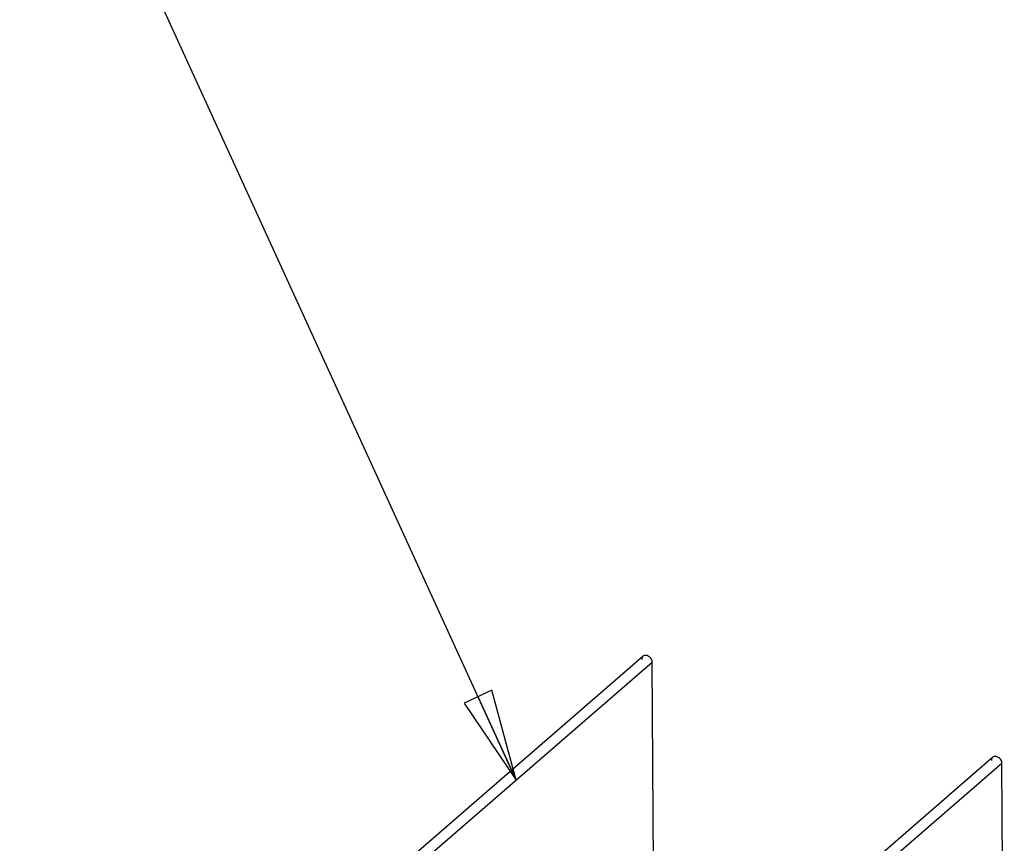
# Model space of a CAD drawing. Units: inches. Extents: x 0 to 34, y -22.3 to 22.
# Drawn here: x 22.6 to 24.6, y 13 to 14.7 of the extents above; entities that cross this region are included whole.
import ezdxf

# ---------------------------------------------------------------- set-up
doc = ezdxf.new("R2010")
doc.units = ezdxf.units.IN
doc.header["$LTSCALE"] = 1.87
doc.header["$MEASUREMENT"] = 0
doc.layers.get('0').update_dxf_attribs({"linetype": 'CONTINUOUS'})
doc.styles.get("Standard").update_dxf_attribs({"font": 'txt', "width": 0.8})
doc.dimstyles.get("Standard").update_dxf_attribs({"dimtxt": 0.15625, "dimasz": 0.1875, "dimexe": 0.18, "dimexo": 0.0625, "dimgap": 0.09, "dimtad": 0, "dimtih": 1, "dimtoh": 1, "dimzin": 4, "dimdsep": 46, "dimtxsty": 'STANDARD', "dimblk": 'CLOSED', "dimblk1": 'CLOSED', "dimblk2": 'CLOSED', "dimcen": 0.09, "dimadec": 0, "dimazin": 0, "dimtp": 0.01, "dimtm": 0.01, "dimtfac": 1, "dimtofl": 0, "dimtmove": 0, "dimatfit": 3, "dimldrblk": 'CLOSED', "dimfxl": 1, "dimtolj": 1, "dimtzin": 4, "dimarcsym": 0})

# ---------------------------------------------------------------- blocks, each defined once
blk = doc.blocks.new('_CLOSED')
at = {"color": 0, "linetype": 'BYBLOCK'}
for p, q in [((0, 0), (-1, 0.167)), ((-1, 0.167), (-1, -0.167)), ((-1, -0.167), (0, 0)), ((-1, 0), (0, 0))]:
    blk.add_line(p, q, dxfattribs=at)

msp = doc.modelspace()

# ---------------------------------------------------------------- linework, layer by layer
at = {"color": 6, "linetype": 'CONTINUOUS'}
for p, q in [((23.0181, 12.6454), (23.9039, 13.4125)), ((23.9229, 13.4), (23.037, 12.6329)), ((23.9276, 12.6092), (23.9229, 13.4)), ((23.7315, 12.4394), (24.6173, 13.2066)), ((24.6363, 13.194), (23.7505, 12.4269)), ((24.6411, 12.4033), (24.6363, 13.194))]:
    msp.add_line(p, q, dxfattribs=at)
for points, knots in [([(23.9039, 13.4125), (23.9035, 13.4122), (23.9027, 13.4113), (23.9019, 13.4098), (23.9014, 13.4081), (23.9013, 13.4069), (23.9013, 13.4062)], [0, 0, 0, 0, 0.237403, 0.4807, 0.73446, 1, 1, 1, 1]), ([(23.9229, 13.4), (23.9229, 13.4023), (23.9217, 13.4059), (23.9188, 13.4098), (23.916, 13.4122), (23.9128, 13.4138), (23.9095, 13.4145), (23.9064, 13.4141), (23.9046, 13.4132), (23.9039, 13.4125)], [0, 0, 0, 0, 0.256699, 0.394711, 0.531776, 0.662714, 0.78405, 0.895331, 1, 1, 1, 1]), ([(24.6174, 13.2066), (24.6169, 13.2062), (24.6162, 13.2054), (24.6153, 13.2039), (24.6148, 13.2021), (24.6147, 13.2009), (24.6147, 13.2003)], [0, 0, 0, 0, 0.237403, 0.4807, 0.73446, 1, 1, 1, 1]), ([(24.6363, 13.194), (24.6363, 13.1964), (24.6351, 13.2), (24.6322, 13.2039), (24.6294, 13.2063), (24.6262, 13.2079), (24.6229, 13.2085), (24.6198, 13.2082), (24.6181, 13.2072), (24.6174, 13.2066)], [0, 0, 0, 0, 0.256699, 0.394711, 0.531776, 0.662714, 0.78405, 0.895331, 1, 1, 1, 1])]:
    msp.add_open_spline(points, degree=3, knots=knots, dxfattribs=at)

# ---------------------------------------------------------------- leaders
at = {"color": 2, "linetype": 'CONTINUOUS'}
msp.add_leader([(23.6454, 13.1597), (22.6324, 15.3724)], dimstyle='STANDARD', override={"dimtad": 0}, dxfattribs=at)

doc.saveas('drawing.dxf')
